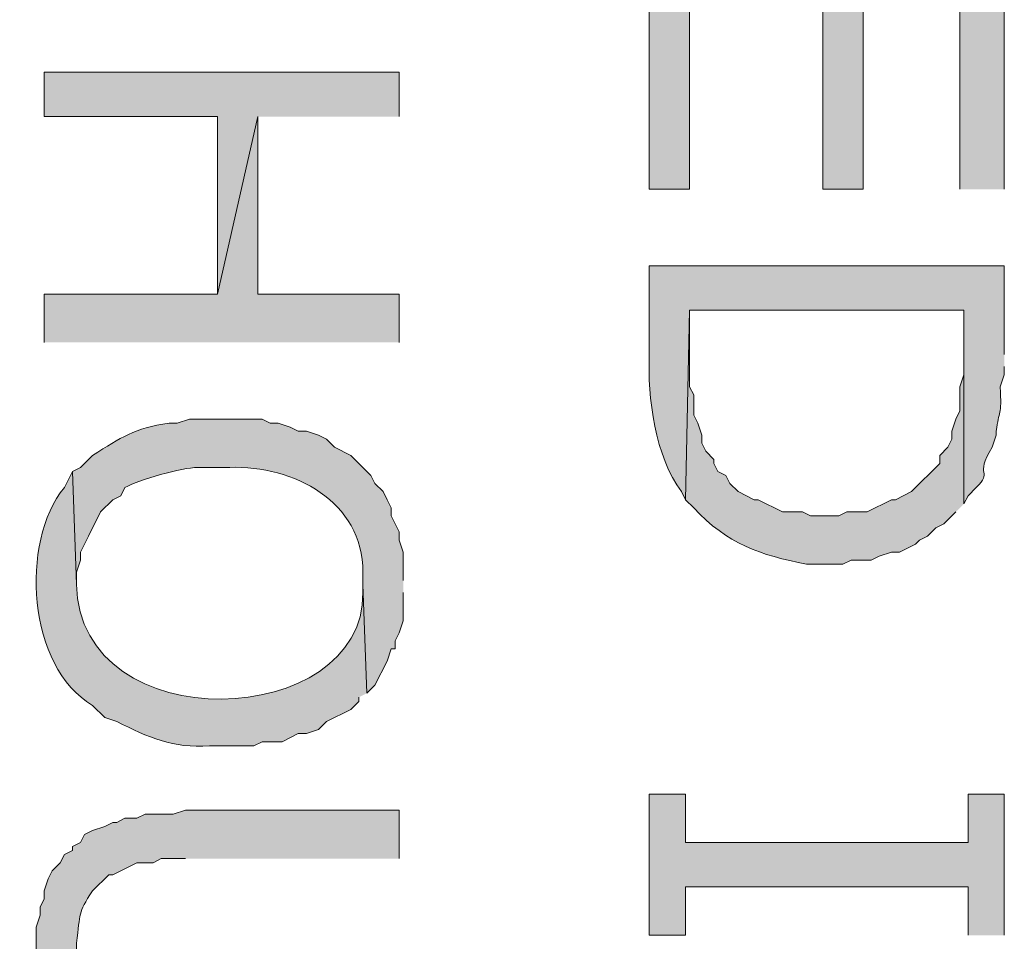
# Model space of a CAD drawing. Extents: x 17 to 595, y 17 to 775.
# Drawn here: x 138 to 153, y 456 to 469 of the extents above; entities that cross this region are included whole.
import ezdxf

# ---------------------------------------------------------------- set-up
doc = ezdxf.new("R2010")
doc.units = 0
doc.header["$MEASUREMENT"] = 0
doc.layers.add('Layer 1', color=7, linetype='Continuous', lineweight=0)

msp = doc.modelspace()

# ---------------------------------------------------------------- hatches: boundary and pattern name
at = {"layer": 'Layer 1', "true_color": 0x000000, "transparency": 33554687}
for points in [[(152.76, 466.92), (152.76, 470.4), (147.48, 470.4), (147.48, 466.92), (148.08, 466.92), (148.08, 469.74), (150.06, 469.74), (150.06, 466.92), (150.66, 466.92), (150.66, 469.74), (152.1, 469.74), (152.1, 466.92)], [(143.76, 468), (143.76, 468.66), (138.48, 468.66), (138.48, 468), (141.06, 468), (141.06, 465.36), (141.66, 468)], [(143.76, 464.64), (143.76, 465.36), (141.66, 465.36), (141.66, 468), (141.06, 465.36), (138.48, 465.36), (138.48, 464.64)], [(152.76, 455.82), (152.76, 457.92), (152.22, 457.92), (152.22, 457.2), (148.02, 457.2), (148.02, 457.92), (147.48, 457.92), (147.48, 455.82), (148.02, 455.82), (148.02, 456.54), (152.22, 456.54), (152.22, 455.82)]]:
    msp.add_hatch(color=18, dxfattribs=at).paths.add_polyline_path(points)
h = msp.add_hatch(color=18, dxfattribs=at)
edge = h.paths.add_edge_path()
edge.add_spline(control_points=[(152.76, 464.46), (152.76, 464.46), (152.76, 465.78), (152.76, 465.78), (152.76, 465.78), (147.48, 465.78), (147.48, 465.78), (147.48, 465.78), (147.48, 464.46), (147.48, 464.46), (147.451, 463.824), (147.568, 462.934), (147.96, 462.42), (147.96, 462.42), (148.02, 462.3), (148.02, 462.3), (148.02, 462.3), (148.08, 465.12), (148.08, 465.12), (148.08, 465.12), (152.16, 465.12), (152.16, 465.12), (152.16, 465.12), (152.16, 462.24), (152.16, 462.24), (152.16, 462.24), (152.22, 462.36), (152.22, 462.36), (152.22, 462.36), (152.34, 462.48), (152.34, 462.48), (152.607, 462.736), (152.301, 462.631), (152.58, 463.08), (152.58, 463.08), (152.64, 463.26), (152.64, 463.26), (152.64, 463.26), (152.64, 463.32), (152.64, 463.32), (152.677, 463.638), (152.724, 463.533), (152.7, 463.98), (152.7, 463.98), (152.76, 464.16), (152.76, 464.16), (152.76, 464.16), (152.76, 464.28), (152.76, 464.28)], knot_values=[0, 0, 0, 0, 1, 1, 1, 2, 2, 2, 3, 3, 3, 4, 4, 4, 5, 5, 5, 6, 6, 6, 7, 7, 7, 8, 8, 8, 9, 9, 9, 10, 10, 10, 11, 11, 11, 12, 12, 12, 13, 13, 13, 14, 14, 14, 15, 15, 15, 16, 16, 16, 16], degree=3, periodic=0)
edge.add_line((152.76, 464.28), (152.76, 464.46))
h = msp.add_hatch(color=18, dxfattribs=at)
edge = h.paths.add_edge_path()
edge.add_spline(control_points=[(152.16, 462.24), (152.16, 462.24), (152.16, 464.46), (152.16, 464.46), (152.16, 464.46), (152.16, 464.16), (152.16, 464.16), (152.16, 464.16), (152.1, 463.98), (152.1, 463.98), (152.1, 463.98), (152.1, 463.62), (152.1, 463.62), (152.1, 463.62), (152.04, 463.5), (152.04, 463.5), (152.04, 463.5), (151.98, 463.32), (151.98, 463.32), (151.98, 463.32), (151.98, 463.2), (151.98, 463.2), (151.98, 463.2), (151.92, 463.08), (151.92, 463.08), (151.92, 463.08), (151.8, 462.96), (151.8, 462.96), (151.8, 462.96), (151.8, 462.84), (151.8, 462.84), (151.8, 462.84), (151.38, 462.42), (151.38, 462.42), (151.38, 462.42), (151.14, 462.3), (151.14, 462.3), (151.14, 462.3), (151.08, 462.3), (151.08, 462.3), (151.08, 462.3), (150.72, 462.12), (150.72, 462.12), (150.72, 462.12), (150.42, 462.12), (150.42, 462.12), (150.42, 462.12), (150.3, 462.06), (150.3, 462.06), (150.3, 462.06), (149.88, 462.06), (149.88, 462.06), (149.88, 462.06), (149.76, 462.12), (149.76, 462.12), (149.76, 462.12), (149.46, 462.12), (149.46, 462.12), (149.46, 462.12), (149.1, 462.3), (149.1, 462.3), (149.1, 462.3), (149.04, 462.3), (149.04, 462.3), (149.04, 462.3), (148.8, 462.42), (148.8, 462.42), (148.8, 462.42), (148.68, 462.54), (148.68, 462.54), (148.68, 462.54), (148.62, 462.66), (148.62, 462.66), (148.62, 462.66), (148.5, 462.72), (148.5, 462.72), (148.5, 462.72), (148.44, 462.84), (148.44, 462.84), (148.44, 462.84), (148.44, 462.9), (148.44, 462.9), (148.44, 462.9), (148.32, 463.02), (148.32, 463.02), (148.32, 463.02), (148.26, 463.14), (148.26, 463.14), (148.26, 463.14), (148.26, 463.26), (148.26, 463.26), (148.26, 463.26), (148.2, 463.44), (148.2, 463.44), (148.2, 463.44), (148.14, 463.56), (148.14, 463.56), (148.14, 463.56), (148.14, 463.86), (148.14, 463.86), (148.14, 463.86), (148.08, 463.98), (148.08, 463.98), (148.08, 463.98), (148.08, 465.12), (148.08, 465.12), (148.08, 465.12), (148.02, 462.3), (148.02, 462.3), (148.02, 462.3), (148.14, 462.18), (148.14, 462.18), (148.641, 461.64), (149.129, 461.477), (149.82, 461.34), (149.82, 461.34), (150.36, 461.34), (150.36, 461.34), (150.36, 461.34), (150.48, 461.4), (150.48, 461.4), (150.48, 461.4), (150.78, 461.4), (150.78, 461.4), (150.78, 461.4), (150.9, 461.46), (150.9, 461.46), (150.9, 461.46), (151.08, 461.52), (151.08, 461.52), (151.08, 461.52), (151.2, 461.52), (151.2, 461.52), (151.2, 461.52), (151.44, 461.64), (151.44, 461.64), (151.44, 461.64), (151.5, 461.7), (151.5, 461.7), (151.5, 461.7), (151.62, 461.76), (151.62, 461.76), (151.62, 461.76), (151.74, 461.88), (151.74, 461.88), (151.74, 461.88), (151.86, 461.94), (151.86, 461.94), (151.86, 461.94), (152.04, 462.12), (152.04, 462.12)], knot_values=[0, 0, 0, 0, 1, 1, 1, 2, 2, 2, 3, 3, 3, 4, 4, 4, 5, 5, 5, 6, 6, 6, 7, 7, 7, 8, 8, 8, 9, 9, 9, 10, 10, 10, 11, 11, 11, 12, 12, 12, 13, 13, 13, 14, 14, 14, 15, 15, 15, 16, 16, 16, 17, 17, 17, 18, 18, 18, 19, 19, 19, 20, 20, 20, 21, 21, 21, 22, 22, 22, 23, 23, 23, 24, 24, 24, 25, 25, 25, 26, 26, 26, 27, 27, 27, 28, 28, 28, 29, 29, 29, 30, 30, 30, 31, 31, 31, 32, 32, 32, 33, 33, 33, 34, 34, 34, 35, 35, 35, 36, 36, 36, 37, 37, 37, 38, 38, 38, 39, 39, 39, 40, 40, 40, 41, 41, 41, 42, 42, 42, 43, 43, 43, 44, 44, 44, 45, 45, 45, 46, 46, 46, 47, 47, 47, 48, 48, 48, 49, 49, 49, 50, 50, 50, 50], degree=3, periodic=0)
edge.add_line((152.04, 462.12), (152.16, 462.24))
h = msp.add_hatch(color=18, dxfattribs=at)
edge = h.paths.add_edge_path()
edge.add_spline(control_points=[(143.82, 461.1), (143.82, 461.1), (143.82, 461.52), (143.82, 461.52), (143.82, 461.52), (143.76, 461.7), (143.76, 461.7), (143.76, 461.7), (143.76, 461.82), (143.76, 461.82), (143.76, 461.82), (143.64, 462.06), (143.64, 462.06), (143.64, 462.06), (143.64, 462.18), (143.64, 462.18), (143.64, 462.18), (143.58, 462.3), (143.58, 462.3), (143.58, 462.3), (143.52, 462.42), (143.52, 462.42), (143.52, 462.42), (143.4, 462.54), (143.4, 462.54), (143.4, 462.54), (143.34, 462.66), (143.34, 462.66), (143.34, 462.66), (143.04, 462.96), (143.04, 462.96), (143.04, 462.96), (142.8, 463.08), (142.8, 463.08), (142.8, 463.08), (142.68, 463.2), (142.68, 463.2), (142.68, 463.2), (142.56, 463.26), (142.56, 463.26), (142.56, 463.26), (142.38, 463.32), (142.38, 463.32), (142.38, 463.32), (142.26, 463.32), (142.26, 463.32), (142.26, 463.32), (142.14, 463.38), (142.14, 463.38), (142.14, 463.38), (141.96, 463.44), (141.96, 463.44), (141.96, 463.44), (141.84, 463.44), (141.84, 463.44), (141.84, 463.44), (141.72, 463.5), (141.72, 463.5), (141.36, 463.5), (141, 463.5), (140.64, 463.5), (140.64, 463.5), (140.46, 463.44), (140.46, 463.44), (140.46, 463.44), (140.34, 463.44), (140.34, 463.44), (139.809, 463.363), (139.637, 463.229), (139.2, 462.96), (139.2, 462.96), (139.02, 462.78), (139.02, 462.78), (139.02, 462.78), (138.9, 462.72), (138.9, 462.72), (138.9, 462.72), (138.96, 461.04), (138.96, 461.04), (138.96, 461.04), (138.96, 461.22), (138.96, 461.22), (138.96, 461.22), (139.02, 461.4), (139.02, 461.4), (139.02, 461.4), (139.02, 461.52), (139.02, 461.52), (139.02, 461.52), (139.08, 461.64), (139.08, 461.64), (139.08, 461.64), (139.14, 461.76), (139.14, 461.76), (139.14, 461.76), (139.32, 462.12), (139.32, 462.12), (139.32, 462.12), (139.5, 462.3), (139.5, 462.3), (139.5, 462.3), (139.62, 462.36), (139.62, 462.36), (139.62, 462.36), (139.68, 462.48), (139.68, 462.48), (139.877, 462.597), (140.539, 462.779), (140.76, 462.78), (140.76, 462.78), (141.24, 462.78), (141.24, 462.78), (142.189, 462.816), (143.221, 462.275), (143.22, 461.22), (143.22, 461.22), (143.22, 461.04), (143.22, 461.04), (143.22, 461.04), (143.28, 459.42), (143.28, 459.42), (143.28, 459.42), (143.4, 459.54), (143.4, 459.54), (143.4, 459.54), (143.58, 459.9), (143.58, 459.9), (143.58, 459.9), (143.64, 460.08), (143.64, 460.08), (143.64, 460.08), (143.7, 460.08), (143.7, 460.08), (143.7, 460.08), (143.7, 460.2), (143.7, 460.2), (143.7, 460.2), (143.76, 460.32), (143.76, 460.32), (143.76, 460.32), (143.82, 460.5), (143.82, 460.5), (143.82, 460.5), (143.82, 460.92), (143.82, 460.92)], knot_values=[0, 0, 0, 0, 1, 1, 1, 2, 2, 2, 3, 3, 3, 4, 4, 4, 5, 5, 5, 6, 6, 6, 7, 7, 7, 8, 8, 8, 9, 9, 9, 10, 10, 10, 11, 11, 11, 12, 12, 12, 13, 13, 13, 14, 14, 14, 15, 15, 15, 16, 16, 16, 17, 17, 17, 18, 18, 18, 19, 19, 19, 20, 20, 20, 21, 21, 21, 22, 22, 22, 23, 23, 23, 24, 24, 24, 25, 25, 25, 26, 26, 26, 27, 27, 27, 28, 28, 28, 29, 29, 29, 30, 30, 30, 31, 31, 31, 32, 32, 32, 33, 33, 33, 34, 34, 34, 35, 35, 35, 36, 36, 36, 37, 37, 37, 38, 38, 38, 39, 39, 39, 40, 40, 40, 41, 41, 41, 42, 42, 42, 43, 43, 43, 44, 44, 44, 45, 45, 45, 46, 46, 46, 47, 47, 47, 48, 48, 48, 48], degree=3, periodic=0)
edge.add_line((143.82, 460.92), (143.82, 461.1))
h = msp.add_hatch(color=18, dxfattribs=at)
edge = h.paths.add_edge_path()
edge.add_spline(control_points=[(143.28, 459.42), (143.28, 459.42), (143.22, 461.04), (143.22, 461.04), (143.22, 461.04), (143.22, 460.92), (143.22, 460.92), (143.252, 458.872), (139.006, 458.699), (138.96, 461.04), (138.96, 461.04), (138.9, 462.72), (138.9, 462.72), (138.9, 462.72), (138.78, 462.48), (138.78, 462.48), (138.116, 461.675), (138.23, 459.801), (139.2, 459.24), (139.2, 459.24), (139.38, 459.06), (139.38, 459.06), (139.38, 459.06), (139.56, 459), (139.56, 459), (140.033, 458.765), (140.392, 458.598), (140.94, 458.64), (140.94, 458.64), (141.6, 458.64), (141.6, 458.64), (141.6, 458.64), (141.72, 458.7), (141.72, 458.7), (141.72, 458.7), (142.02, 458.7), (142.02, 458.7), (142.02, 458.7), (142.26, 458.82), (142.26, 458.82), (142.26, 458.82), (142.38, 458.82), (142.38, 458.82), (142.38, 458.82), (142.56, 458.88), (142.56, 458.88), (142.56, 458.88), (142.68, 459), (142.68, 459), (142.68, 459), (143.04, 459.18), (143.04, 459.18), (143.04, 459.18), (143.16, 459.3), (143.16, 459.3), (143.16, 459.3), (143.16, 459.36), (143.16, 459.36)], knot_values=[0, 0, 0, 0, 1, 1, 1, 2, 2, 2, 3, 3, 3, 4, 4, 4, 5, 5, 5, 6, 6, 6, 7, 7, 7, 8, 8, 8, 9, 9, 9, 10, 10, 10, 11, 11, 11, 12, 12, 12, 13, 13, 13, 14, 14, 14, 15, 15, 15, 16, 16, 16, 17, 17, 17, 18, 18, 18, 19, 19, 19, 19], degree=3, periodic=0)
edge.add_line((143.16, 459.36), (143.28, 459.42))
h = msp.add_hatch(color=18, dxfattribs=at)
edge = h.paths.add_edge_path()
edge.add_spline(control_points=[(143.76, 456.96), (143.76, 456.96), (143.76, 457.68), (143.76, 457.68), (143.76, 457.68), (140.58, 457.68), (140.58, 457.68), (140.58, 457.68), (140.4, 457.62), (140.4, 457.62), (140.4, 457.62), (139.98, 457.62), (139.98, 457.62), (139.98, 457.62), (139.86, 457.56), (139.86, 457.56), (139.86, 457.56), (139.68, 457.56), (139.68, 457.56), (139.68, 457.56), (139.56, 457.5), (139.56, 457.5), (139.56, 457.5), (139.5, 457.5), (139.5, 457.5), (139.5, 457.5), (139.38, 457.44), (139.38, 457.44), (139.38, 457.44), (139.2, 457.38), (139.2, 457.38), (139.2, 457.38), (139.08, 457.32), (139.08, 457.32), (139.08, 457.32), (139.02, 457.2), (139.02, 457.2), (139.02, 457.2), (138.9, 457.14), (138.9, 457.14), (138.9, 457.14), (138.9, 457.08), (138.9, 457.08), (138.9, 457.08), (138.78, 457.02), (138.78, 457.02), (138.78, 457.02), (138.72, 456.9), (138.72, 456.9), (138.72, 456.9), (138.6, 456.78), (138.6, 456.78), (138.6, 456.78), (138.54, 456.66), (138.54, 456.66), (138.54, 456.66), (138.48, 456.48), (138.48, 456.48), (138.48, 456.48), (138.48, 456.36), (138.48, 456.36), (138.48, 456.36), (138.42, 456.24), (138.42, 456.24), (138.42, 456.24), (138.42, 456.12), (138.42, 456.12), (138.42, 456.12), (138.36, 455.94), (138.36, 455.94), (138.36, 455.94), (138.36, 455.34), (138.36, 455.34), (138.587, 454.623), (138.318, 454.897), (138.78, 454.26), (138.78, 454.26), (138.96, 454.08), (138.96, 454.08), (138.96, 454.08), (138.96, 455.7), (138.96, 455.7), (139.024, 456.17), (138.972, 456.133), (139.2, 456.48), (139.2, 456.48), (139.44, 456.72), (139.44, 456.72), (139.44, 456.72), (139.5, 456.72), (139.5, 456.72), (139.5, 456.72), (139.86, 456.9), (139.86, 456.9), (139.86, 456.9), (140.1, 456.9), (140.1, 456.9), (140.1, 456.9), (140.22, 456.96), (140.22, 456.96), (140.22, 456.96), (140.58, 456.96), (140.58, 456.96)], knot_values=[0, 0, 0, 0, 1, 1, 1, 2, 2, 2, 3, 3, 3, 4, 4, 4, 5, 5, 5, 6, 6, 6, 7, 7, 7, 8, 8, 8, 9, 9, 9, 10, 10, 10, 11, 11, 11, 12, 12, 12, 13, 13, 13, 14, 14, 14, 15, 15, 15, 16, 16, 16, 17, 17, 17, 18, 18, 18, 19, 19, 19, 20, 20, 20, 21, 21, 21, 22, 22, 22, 23, 23, 23, 24, 24, 24, 25, 25, 25, 26, 26, 26, 27, 27, 27, 28, 28, 28, 29, 29, 29, 30, 30, 30, 31, 31, 31, 32, 32, 32, 33, 33, 33, 34, 34, 34, 34], degree=3, periodic=0)
edge.add_line((140.58, 456.96), (143.76, 456.96))

# ---------------------------------------------------------------- linework, layer by layer
at = {"layer": 'Layer 1'}
for points in [[(152.76, 466.92), (152.76, 470.4), (147.48, 470.4), (147.48, 466.92), (148.08, 466.92), (148.08, 469.74), (150.06, 469.74), (150.06, 466.92), (150.66, 466.92), (150.66, 469.74), (152.1, 469.74), (152.1, 466.92)], [(143.76, 468), (143.76, 468.66), (138.48, 468.66), (138.48, 468), (141.06, 468), (141.06, 465.36), (141.66, 468)], [(143.76, 464.64), (143.76, 465.36), (141.66, 465.36), (141.66, 468), (141.06, 465.36), (138.48, 465.36), (138.48, 464.64)], [(152.76, 455.82), (152.76, 457.92), (152.22, 457.92), (152.22, 457.2), (148.02, 457.2), (148.02, 457.92), (147.48, 457.92), (147.48, 455.82), (148.02, 455.82), (148.02, 456.54), (152.22, 456.54), (152.22, 455.82)]]:
    msp.add_lwpolyline(points, dxfattribs=at)
for points, knots in [([(152.76, 464.46), (152.76, 464.46), (152.76, 465.78), (152.76, 465.78), (152.76, 465.78), (147.48, 465.78), (147.48, 465.78), (147.48, 465.78), (147.48, 464.46), (147.48, 464.46), (147.451, 463.824), (147.568, 462.934), (147.96, 462.42), (147.96, 462.42), (148.02, 462.3), (148.02, 462.3), (148.02, 462.3), (148.08, 465.12), (148.08, 465.12), (148.08, 465.12), (152.16, 465.12), (152.16, 465.12), (152.16, 465.12), (152.16, 462.24), (152.16, 462.24), (152.16, 462.24), (152.22, 462.36), (152.22, 462.36), (152.22, 462.36), (152.34, 462.48), (152.34, 462.48), (152.607, 462.736), (152.301, 462.631), (152.58, 463.08), (152.58, 463.08), (152.64, 463.26), (152.64, 463.26), (152.64, 463.26), (152.64, 463.32), (152.64, 463.32), (152.677, 463.638), (152.724, 463.533), (152.7, 463.98), (152.7, 463.98), (152.76, 464.16), (152.76, 464.16), (152.76, 464.16), (152.76, 464.28), (152.76, 464.28)], [0, 0, 0, 0, 1, 1, 1, 2, 2, 2, 3, 3, 3, 4, 4, 4, 5, 5, 5, 6, 6, 6, 7, 7, 7, 8, 8, 8, 9, 9, 9, 10, 10, 10, 11, 11, 11, 12, 12, 12, 13, 13, 13, 14, 14, 14, 15, 15, 15, 16, 16, 16, 16]), ([(152.16, 462.24), (152.16, 462.24), (152.16, 464.46), (152.16, 464.46), (152.16, 464.46), (152.16, 464.16), (152.16, 464.16), (152.16, 464.16), (152.1, 463.98), (152.1, 463.98), (152.1, 463.98), (152.1, 463.62), (152.1, 463.62), (152.1, 463.62), (152.04, 463.5), (152.04, 463.5), (152.04, 463.5), (151.98, 463.32), (151.98, 463.32), (151.98, 463.32), (151.98, 463.2), (151.98, 463.2), (151.98, 463.2), (151.92, 463.08), (151.92, 463.08), (151.92, 463.08), (151.8, 462.96), (151.8, 462.96), (151.8, 462.96), (151.8, 462.84), (151.8, 462.84), (151.8, 462.84), (151.38, 462.42), (151.38, 462.42), (151.38, 462.42), (151.14, 462.3), (151.14, 462.3), (151.14, 462.3), (151.08, 462.3), (151.08, 462.3), (151.08, 462.3), (150.72, 462.12), (150.72, 462.12), (150.72, 462.12), (150.42, 462.12), (150.42, 462.12), (150.42, 462.12), (150.3, 462.06), (150.3, 462.06), (150.3, 462.06), (149.88, 462.06), (149.88, 462.06), (149.88, 462.06), (149.76, 462.12), (149.76, 462.12), (149.76, 462.12), (149.46, 462.12), (149.46, 462.12), (149.46, 462.12), (149.1, 462.3), (149.1, 462.3), (149.1, 462.3), (149.04, 462.3), (149.04, 462.3), (149.04, 462.3), (148.8, 462.42), (148.8, 462.42), (148.8, 462.42), (148.68, 462.54), (148.68, 462.54), (148.68, 462.54), (148.62, 462.66), (148.62, 462.66), (148.62, 462.66), (148.5, 462.72), (148.5, 462.72), (148.5, 462.72), (148.44, 462.84), (148.44, 462.84), (148.44, 462.84), (148.44, 462.9), (148.44, 462.9), (148.44, 462.9), (148.32, 463.02), (148.32, 463.02), (148.32, 463.02), (148.26, 463.14), (148.26, 463.14), (148.26, 463.14), (148.26, 463.26), (148.26, 463.26), (148.26, 463.26), (148.2, 463.44), (148.2, 463.44), (148.2, 463.44), (148.14, 463.56), (148.14, 463.56), (148.14, 463.56), (148.14, 463.86), (148.14, 463.86), (148.14, 463.86), (148.08, 463.98), (148.08, 463.98), (148.08, 463.98), (148.08, 465.12), (148.08, 465.12), (148.08, 465.12), (148.02, 462.3), (148.02, 462.3), (148.02, 462.3), (148.14, 462.18), (148.14, 462.18), (148.641, 461.64), (149.129, 461.477), (149.82, 461.34), (149.82, 461.34), (150.36, 461.34), (150.36, 461.34), (150.36, 461.34), (150.48, 461.4), (150.48, 461.4), (150.48, 461.4), (150.78, 461.4), (150.78, 461.4), (150.78, 461.4), (150.9, 461.46), (150.9, 461.46), (150.9, 461.46), (151.08, 461.52), (151.08, 461.52), (151.08, 461.52), (151.2, 461.52), (151.2, 461.52), (151.2, 461.52), (151.44, 461.64), (151.44, 461.64), (151.44, 461.64), (151.5, 461.7), (151.5, 461.7), (151.5, 461.7), (151.62, 461.76), (151.62, 461.76), (151.62, 461.76), (151.74, 461.88), (151.74, 461.88), (151.74, 461.88), (151.86, 461.94), (151.86, 461.94), (151.86, 461.94), (152.04, 462.12), (152.04, 462.12)], [0, 0, 0, 0, 1, 1, 1, 2, 2, 2, 3, 3, 3, 4, 4, 4, 5, 5, 5, 6, 6, 6, 7, 7, 7, 8, 8, 8, 9, 9, 9, 10, 10, 10, 11, 11, 11, 12, 12, 12, 13, 13, 13, 14, 14, 14, 15, 15, 15, 16, 16, 16, 17, 17, 17, 18, 18, 18, 19, 19, 19, 20, 20, 20, 21, 21, 21, 22, 22, 22, 23, 23, 23, 24, 24, 24, 25, 25, 25, 26, 26, 26, 27, 27, 27, 28, 28, 28, 29, 29, 29, 30, 30, 30, 31, 31, 31, 32, 32, 32, 33, 33, 33, 34, 34, 34, 35, 35, 35, 36, 36, 36, 37, 37, 37, 38, 38, 38, 39, 39, 39, 40, 40, 40, 41, 41, 41, 42, 42, 42, 43, 43, 43, 44, 44, 44, 45, 45, 45, 46, 46, 46, 47, 47, 47, 48, 48, 48, 49, 49, 49, 50, 50, 50, 50]), ([(143.82, 461.1), (143.82, 461.1), (143.82, 461.52), (143.82, 461.52), (143.82, 461.52), (143.76, 461.7), (143.76, 461.7), (143.76, 461.7), (143.76, 461.82), (143.76, 461.82), (143.76, 461.82), (143.64, 462.06), (143.64, 462.06), (143.64, 462.06), (143.64, 462.18), (143.64, 462.18), (143.64, 462.18), (143.58, 462.3), (143.58, 462.3), (143.58, 462.3), (143.52, 462.42), (143.52, 462.42), (143.52, 462.42), (143.4, 462.54), (143.4, 462.54), (143.4, 462.54), (143.34, 462.66), (143.34, 462.66), (143.34, 462.66), (143.04, 462.96), (143.04, 462.96), (143.04, 462.96), (142.8, 463.08), (142.8, 463.08), (142.8, 463.08), (142.68, 463.2), (142.68, 463.2), (142.68, 463.2), (142.56, 463.26), (142.56, 463.26), (142.56, 463.26), (142.38, 463.32), (142.38, 463.32), (142.38, 463.32), (142.26, 463.32), (142.26, 463.32), (142.26, 463.32), (142.14, 463.38), (142.14, 463.38), (142.14, 463.38), (141.96, 463.44), (141.96, 463.44), (141.96, 463.44), (141.84, 463.44), (141.84, 463.44), (141.84, 463.44), (141.72, 463.5), (141.72, 463.5), (141.36, 463.5), (141, 463.5), (140.64, 463.5), (140.64, 463.5), (140.46, 463.44), (140.46, 463.44), (140.46, 463.44), (140.34, 463.44), (140.34, 463.44), (139.809, 463.363), (139.637, 463.229), (139.2, 462.96), (139.2, 462.96), (139.02, 462.78), (139.02, 462.78), (139.02, 462.78), (138.9, 462.72), (138.9, 462.72), (138.9, 462.72), (138.96, 461.04), (138.96, 461.04), (138.96, 461.04), (138.96, 461.22), (138.96, 461.22), (138.96, 461.22), (139.02, 461.4), (139.02, 461.4), (139.02, 461.4), (139.02, 461.52), (139.02, 461.52), (139.02, 461.52), (139.08, 461.64), (139.08, 461.64), (139.08, 461.64), (139.14, 461.76), (139.14, 461.76), (139.14, 461.76), (139.32, 462.12), (139.32, 462.12), (139.32, 462.12), (139.5, 462.3), (139.5, 462.3), (139.5, 462.3), (139.62, 462.36), (139.62, 462.36), (139.62, 462.36), (139.68, 462.48), (139.68, 462.48), (139.877, 462.597), (140.539, 462.779), (140.76, 462.78), (140.76, 462.78), (141.24, 462.78), (141.24, 462.78), (142.189, 462.816), (143.221, 462.275), (143.22, 461.22), (143.22, 461.22), (143.22, 461.04), (143.22, 461.04), (143.22, 461.04), (143.28, 459.42), (143.28, 459.42), (143.28, 459.42), (143.4, 459.54), (143.4, 459.54), (143.4, 459.54), (143.58, 459.9), (143.58, 459.9), (143.58, 459.9), (143.64, 460.08), (143.64, 460.08), (143.64, 460.08), (143.7, 460.08), (143.7, 460.08), (143.7, 460.08), (143.7, 460.2), (143.7, 460.2), (143.7, 460.2), (143.76, 460.32), (143.76, 460.32), (143.76, 460.32), (143.82, 460.5), (143.82, 460.5), (143.82, 460.5), (143.82, 460.92), (143.82, 460.92)], [0, 0, 0, 0, 1, 1, 1, 2, 2, 2, 3, 3, 3, 4, 4, 4, 5, 5, 5, 6, 6, 6, 7, 7, 7, 8, 8, 8, 9, 9, 9, 10, 10, 10, 11, 11, 11, 12, 12, 12, 13, 13, 13, 14, 14, 14, 15, 15, 15, 16, 16, 16, 17, 17, 17, 18, 18, 18, 19, 19, 19, 20, 20, 20, 21, 21, 21, 22, 22, 22, 23, 23, 23, 24, 24, 24, 25, 25, 25, 26, 26, 26, 27, 27, 27, 28, 28, 28, 29, 29, 29, 30, 30, 30, 31, 31, 31, 32, 32, 32, 33, 33, 33, 34, 34, 34, 35, 35, 35, 36, 36, 36, 37, 37, 37, 38, 38, 38, 39, 39, 39, 40, 40, 40, 41, 41, 41, 42, 42, 42, 43, 43, 43, 44, 44, 44, 45, 45, 45, 46, 46, 46, 47, 47, 47, 48, 48, 48, 48]), ([(143.28, 459.42), (143.28, 459.42), (143.22, 461.04), (143.22, 461.04), (143.22, 461.04), (143.22, 460.92), (143.22, 460.92), (143.252, 458.872), (139.006, 458.699), (138.96, 461.04), (138.96, 461.04), (138.9, 462.72), (138.9, 462.72), (138.9, 462.72), (138.78, 462.48), (138.78, 462.48), (138.116, 461.675), (138.23, 459.801), (139.2, 459.24), (139.2, 459.24), (139.38, 459.06), (139.38, 459.06), (139.38, 459.06), (139.56, 459), (139.56, 459), (140.033, 458.765), (140.392, 458.598), (140.94, 458.64), (140.94, 458.64), (141.6, 458.64), (141.6, 458.64), (141.6, 458.64), (141.72, 458.7), (141.72, 458.7), (141.72, 458.7), (142.02, 458.7), (142.02, 458.7), (142.02, 458.7), (142.26, 458.82), (142.26, 458.82), (142.26, 458.82), (142.38, 458.82), (142.38, 458.82), (142.38, 458.82), (142.56, 458.88), (142.56, 458.88), (142.56, 458.88), (142.68, 459), (142.68, 459), (142.68, 459), (143.04, 459.18), (143.04, 459.18), (143.04, 459.18), (143.16, 459.3), (143.16, 459.3), (143.16, 459.3), (143.16, 459.36), (143.16, 459.36)], [0, 0, 0, 0, 1, 1, 1, 2, 2, 2, 3, 3, 3, 4, 4, 4, 5, 5, 5, 6, 6, 6, 7, 7, 7, 8, 8, 8, 9, 9, 9, 10, 10, 10, 11, 11, 11, 12, 12, 12, 13, 13, 13, 14, 14, 14, 15, 15, 15, 16, 16, 16, 17, 17, 17, 18, 18, 18, 19, 19, 19, 19]), ([(143.76, 456.96), (143.76, 456.96), (143.76, 457.68), (143.76, 457.68), (143.76, 457.68), (140.58, 457.68), (140.58, 457.68), (140.58, 457.68), (140.4, 457.62), (140.4, 457.62), (140.4, 457.62), (139.98, 457.62), (139.98, 457.62), (139.98, 457.62), (139.86, 457.56), (139.86, 457.56), (139.86, 457.56), (139.68, 457.56), (139.68, 457.56), (139.68, 457.56), (139.56, 457.5), (139.56, 457.5), (139.56, 457.5), (139.5, 457.5), (139.5, 457.5), (139.5, 457.5), (139.38, 457.44), (139.38, 457.44), (139.38, 457.44), (139.2, 457.38), (139.2, 457.38), (139.2, 457.38), (139.08, 457.32), (139.08, 457.32), (139.08, 457.32), (139.02, 457.2), (139.02, 457.2), (139.02, 457.2), (138.9, 457.14), (138.9, 457.14), (138.9, 457.14), (138.9, 457.08), (138.9, 457.08), (138.9, 457.08), (138.78, 457.02), (138.78, 457.02), (138.78, 457.02), (138.72, 456.9), (138.72, 456.9), (138.72, 456.9), (138.6, 456.78), (138.6, 456.78), (138.6, 456.78), (138.54, 456.66), (138.54, 456.66), (138.54, 456.66), (138.48, 456.48), (138.48, 456.48), (138.48, 456.48), (138.48, 456.36), (138.48, 456.36), (138.48, 456.36), (138.42, 456.24), (138.42, 456.24), (138.42, 456.24), (138.42, 456.12), (138.42, 456.12), (138.42, 456.12), (138.36, 455.94), (138.36, 455.94), (138.36, 455.94), (138.36, 455.34), (138.36, 455.34), (138.587, 454.623), (138.318, 454.897), (138.78, 454.26), (138.78, 454.26), (138.96, 454.08), (138.96, 454.08), (138.96, 454.08), (138.96, 455.7), (138.96, 455.7), (139.024, 456.17), (138.972, 456.133), (139.2, 456.48), (139.2, 456.48), (139.44, 456.72), (139.44, 456.72), (139.44, 456.72), (139.5, 456.72), (139.5, 456.72), (139.5, 456.72), (139.86, 456.9), (139.86, 456.9), (139.86, 456.9), (140.1, 456.9), (140.1, 456.9), (140.1, 456.9), (140.22, 456.96), (140.22, 456.96), (140.22, 456.96), (140.58, 456.96), (140.58, 456.96)], [0, 0, 0, 0, 1, 1, 1, 2, 2, 2, 3, 3, 3, 4, 4, 4, 5, 5, 5, 6, 6, 6, 7, 7, 7, 8, 8, 8, 9, 9, 9, 10, 10, 10, 11, 11, 11, 12, 12, 12, 13, 13, 13, 14, 14, 14, 15, 15, 15, 16, 16, 16, 17, 17, 17, 18, 18, 18, 19, 19, 19, 20, 20, 20, 21, 21, 21, 22, 22, 22, 23, 23, 23, 24, 24, 24, 25, 25, 25, 26, 26, 26, 27, 27, 27, 28, 28, 28, 29, 29, 29, 30, 30, 30, 31, 31, 31, 32, 32, 32, 33, 33, 33, 34, 34, 34, 34])]:
    msp.add_open_spline(points, degree=3, knots=knots, dxfattribs=at)

doc.saveas('drawing.dxf')
